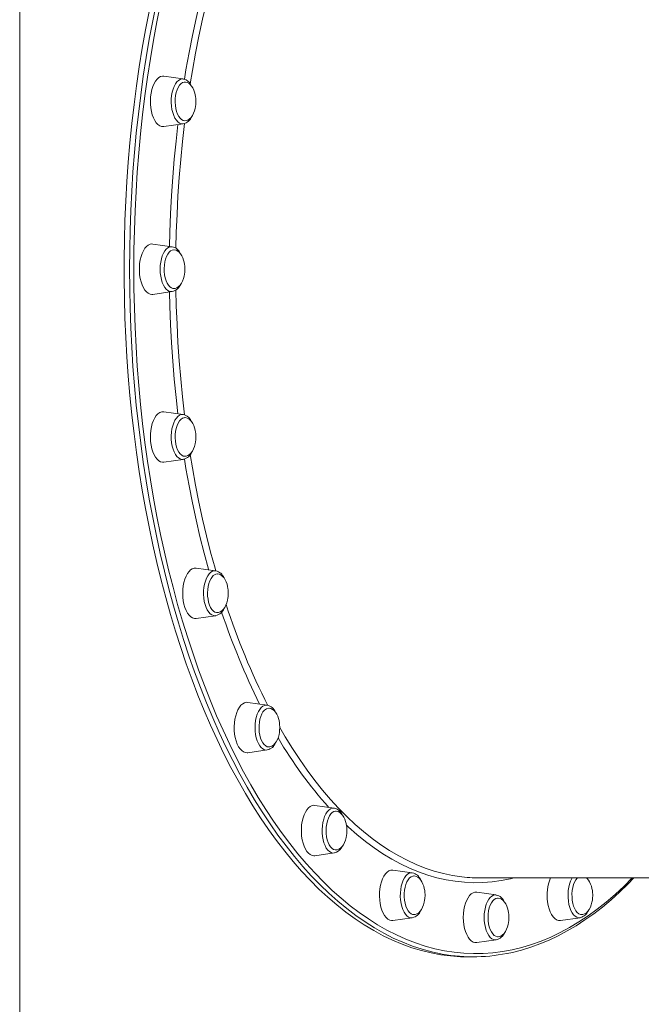
# Model space of a CAD drawing. Units: millimetres. Extents: x -12637 to 21575, y -13679 to 142.
# Drawn here: x 886 to 1281, y -2518 to -1894 of the extents above; entities that cross this region are included whole.
import ezdxf

# ---------------------------------------------------------------- set-up
doc = ezdxf.new("R2010")
doc.units = ezdxf.units.MM

msp = doc.modelspace()

# ---------------------------------------------------------------- linework, layer by layer
at = {"color": 7, "linetype": 'Continuous', "lineweight": 15}
for p, q in [((886.34, -3891.8), (886.34, -1044.8)), ((990.09, -1931.71), (977.82, -1929.97)), ((977.82, -1961.89), (990.09, -1960.14)), ((983.09, -2038.08), (970.82, -2036.34)), ((970.82, -2068.26), (983.09, -2066.51)), ((990.09, -2144.46), (977.82, -2142.71)), ((977.82, -2174.63), (990.09, -2172.89)), ((990.21, -2172.87), (990.09, -2172.89)), ((1010.62, -2243.58), (998.35, -2241.84)), ((998.35, -2273.76), (1010.62, -2272.01)), ((1010.75, -2271.99), (1010.62, -2272.01)), ((1043.28, -2328.7), (1031.01, -2326.96)), ((1031.01, -2358.88), (1043.28, -2357.14)), ((1085.84, -2394.02), (1073.57, -2392.28)), ((1085.84, -2394.02), (1085.97, -2394.04)), ((1073.57, -2424.19), (1085.84, -2422.45)), ((1135.4, -2435.08), (1123.13, -2433.33)), ((1178.35, -2438.3), (1411.57, -2438.3)), ((1188.59, -2449.08), (1176.32, -2447.34)), ((1123.13, -2465.25), (1135.4, -2463.51)), ((1229.5, -2465.25), (1241.78, -2463.51)), ((1241.91, -2463.49), (1241.78, -2463.51)), ((1176.32, -2479.26), (1188.59, -2477.51)), ((1170.55, -2488.3), (1174.02, -2488.3))]:
    msp.add_line(p, q, dxfattribs=at)
at = {"color": 8, "linetype": 'Continuous', "lineweight": 15, "flags": 128}
for points in [[(990.81, -1931.87), (991.79, -1925.99), (993.77, -1914.99), (995.92, -1904.11), (998.22, -1893.37), (1000.69, -1882.77), (1003.32, -1872.32), (1006.1, -1862.03), (1006.21, -1861.64)], [(1010.75, -1860.88), (1010.24, -1862.67), (1007.46, -1872.92), (1004.82, -1883.32), (1002.35, -1893.88), (1000.04, -1904.58), (997.89, -1915.42), (995.91, -1926.38), (994.51, -1934.77)], [(956.02, -2052.3), (956.11, -2039.9), (956.37, -2027.52), (956.81, -2015.16), (957.43, -2002.82), (958.22, -1990.53), (959.18, -1978.28), (960.32, -1966.1), (961.63, -1953.99), (963.12, -1941.95), (964.77, -1930), (966.59, -1918.16), (968.58, -1906.42), (970.74, -1894.8), (973.06, -1883.3)], [(975.71, -1884.08), (973.4, -1895.52), (971.26, -1907.09), (969.28, -1918.77), (967.46, -1930.57), (965.82, -1942.46), (964.34, -1954.44), (963.03, -1966.5), (961.9, -1978.62), (960.94, -1990.81), (960.15, -2003.05), (959.54, -2015.33), (959.1, -2027.63), (958.84, -2039.96), (958.75, -2052.3)], [(987.74, -1959.69), (986.69, -1958.94), (985.71, -1957.88), (984.82, -1956.52), (984.05, -1954.89), (983.42, -1953.05), (982.94, -1951.03), (982.62, -1948.89), (982.47, -1946.67), (982.5, -1944.44), (982.71, -1942.24), (983.08, -1940.13), (983.61, -1938.16), (984.29, -1936.39), (985.1, -1934.85), (986.03, -1933.58), (987.03, -1932.62), (988.11, -1931.99), (989.22, -1931.69), (990.09, -1931.71)], [(990.96, -1959.86), (990.96, -1959.92), (989.65, -1971.28), (988.51, -1982.72), (987.55, -1994.22), (986.76, -2005.77), (986.14, -2017.37), (985.7, -2028.99), (985.46, -2039.07)], [(981.38, -2037.84), (981.6, -2028.92), (982.04, -2017.26), (982.66, -2005.63), (983.44, -1994.05), (984.41, -1982.51), (985.54, -1971.04), (986.73, -1960.62)], [(983.09, -2066.51), (982.59, -2066.55), (981.47, -2066.38), (980.38, -2065.85), (979.35, -2065), (978.4, -2063.83), (977.55, -2062.38), (976.82, -2060.68), (976.24, -2058.77), (975.81, -2056.7), (975.55, -2054.53), (975.46, -2052.3), (975.55, -2050.07), (975.81, -2047.9), (976.24, -2045.83), (976.82, -2043.92), (977.55, -2042.22), (978.4, -2040.77), (979.35, -2039.6), (980.38, -2038.75), (981.47, -2038.22), (982.59, -2038.05), (983.09, -2038.08)], [(1151.68, -2486), (1147.74, -2485.12), (1141.6, -2483.45), (1135.48, -2481.43), (1129.4, -2479.07), (1123.35, -2476.36), (1117.35, -2473.31), (1111.38, -2469.92), (1105.47, -2466.19), (1099.62, -2462.12), (1093.82, -2457.73), (1088.09, -2453), (1082.43, -2447.96), (1076.85, -2442.59), (1071.34, -2436.91), (1065.91, -2430.92), (1060.58, -2424.62), (1055.33, -2418.02), (1050.18, -2411.12), (1045.13, -2403.93), (1040.18, -2396.46), (1035.35, -2388.72), (1030.62, -2380.7), (1026.01, -2372.41), (1021.52, -2363.87), (1017.15, -2355.07), (1012.91, -2346.03), (1008.8, -2336.75), (1004.83, -2327.24), (1000.99, -2317.51), (997.29, -2307.57), (993.73, -2297.42), (990.32, -2287.07), (987.06, -2276.53), (983.95, -2265.81), (980.99, -2254.92), (978.19, -2243.86), (975.54, -2232.65), (973.06, -2221.29), (970.74, -2209.8), (968.58, -2198.18), (966.59, -2186.44), (964.77, -2174.59), (963.12, -2162.65), (961.63, -2150.61), (960.32, -2138.5), (959.18, -2126.31), (958.22, -2114.07), (957.43, -2101.77), (956.81, -2089.44), (956.37, -2077.08), (956.11, -2064.69), (956.02, -2052.3)], [(958.75, -2052.3), (958.84, -2064.64), (959.1, -2076.96), (959.54, -2089.27), (960.15, -2101.55), (960.94, -2113.79), (961.9, -2125.97), (963.03, -2138.1), (964.34, -2150.16), (965.82, -2162.14), (967.46, -2174.03), (969.28, -2185.83), (971.26, -2197.51), (973.4, -2209.08), (975.71, -2220.52), (978.19, -2231.82), (980.82, -2242.98), (983.61, -2253.99), (986.55, -2264.83), (989.65, -2275.5), (992.9, -2285.99), (996.29, -2296.29), (999.83, -2306.4), (1003.51, -2316.3), (1007.34, -2325.98), (1011.29, -2335.45), (1015.39, -2344.68), (1019.61, -2353.68), (1023.95, -2362.44), (1028.42, -2370.94), (1033.01, -2379.19), (1037.71, -2387.17), (1042.53, -2394.89), (1047.45, -2402.32), (1052.48, -2409.47), (1057.61, -2416.34), (1062.83, -2422.91), (1068.14, -2429.18), (1073.54, -2435.14), (1079.02, -2440.8), (1084.59, -2446.14), (1090.22, -2451.17), (1095.92, -2455.87), (1101.69, -2460.24), (1107.52, -2464.29), (1113.4, -2468), (1119.34, -2471.38), (1125.32, -2474.42), (1131.34, -2477.11), (1137.39, -2479.47), (1143.48, -2481.47), (1149.59, -2483.14), (1155.73, -2484.45), (1161.88, -2485.41), (1168.04, -2486.03), (1174.21, -2486.29), (1180.38, -2486.2), (1186.54, -2485.76), (1192.7, -2484.97), (1198.84, -2483.84), (1204.97, -2482.35), (1211.07, -2480.51), (1217.14, -2478.33), (1223.18, -2475.81), (1229.18, -2472.94), (1235.13, -2469.73), (1241.04, -2466.19), (1246.9, -2462.31), (1252.7, -2458.1), (1258.44, -2453.56), (1264.11, -2448.7), (1269.7, -2443.51), (1274.95, -2438.3)], [(985.46, -2065.5), (985.7, -2075.6), (986.14, -2087.23), (986.76, -2098.83), (987.55, -2110.38), (988.51, -2121.88), (989.65, -2133.31), (990.96, -2144.67), (990.96, -2144.7)], [(986.73, -2143.98), (985.54, -2133.56), (984.41, -2122.09), (983.44, -2110.55), (982.65, -2098.96), (982.04, -2087.33), (981.6, -2075.67), (981.38, -2066.76)], [(990.09, -2172.89), (989.22, -2172.91), (988.11, -2172.61), (987.03, -2171.98), (986.03, -2171.02), (985.1, -2169.75), (984.29, -2168.21), (983.61, -2166.44), (983.08, -2164.47), (982.71, -2162.36), (982.5, -2160.16), (982.47, -2157.93), (982.62, -2155.71), (982.94, -2153.57), (983.42, -2151.55), (984.05, -2149.71), (984.82, -2148.08), (985.71, -2146.72), (986.69, -2145.66), (987.74, -2144.91), (988.84, -2144.5), (989.96, -2144.44), (990.09, -2144.46)], [(994.52, -2169.85), (995.91, -2178.21), (997.89, -2189.18), (1000.04, -2200.01), (1002.35, -2210.72), (1004.82, -2221.28), (1007.46, -2231.68), (1010.24, -2241.92), (1010.75, -2243.71)], [(1006.21, -2242.96), (1006.1, -2242.56), (1003.32, -2232.28), (1000.69, -2221.83), (998.22, -2211.23), (995.92, -2200.49), (993.77, -2189.61), (991.79, -2178.61), (990.81, -2172.73)], [(1010.62, -2272.01), (1010.49, -2272.03), (1009.37, -2271.97), (1008.27, -2271.56), (1007.22, -2270.82), (1006.24, -2269.75), (1005.35, -2268.39), (1004.58, -2266.77), (1003.95, -2264.92), (1003.47, -2262.91), (1003.15, -2260.76), (1003, -2258.54), (1003.03, -2256.31), (1003.24, -2254.11), (1003.61, -2252), (1004.14, -2250.04), (1004.82, -2248.26), (1005.63, -2246.72), (1006.56, -2245.46), (1007.56, -2244.49), (1008.64, -2243.86), (1009.75, -2243.57), (1010.62, -2243.58)], [(1043.28, -2357.14), (1042.78, -2357.17), (1041.66, -2357), (1040.57, -2356.47), (1039.54, -2355.62), (1038.59, -2354.45), (1037.74, -2353), (1037.01, -2351.3), (1036.43, -2349.39), (1036, -2347.32), (1035.74, -2345.15), (1035.65, -2342.92), (1035.74, -2340.69), (1036, -2338.52), (1036.43, -2336.45), (1037.01, -2334.54), (1037.74, -2332.84), (1038.59, -2331.39), (1039.54, -2330.22), (1040.57, -2329.37), (1041.66, -2328.84), (1042.78, -2328.67), (1043.28, -2328.7)], [(1051.31, -2342.88), (1054.79, -2348.82), (1059.32, -2356.15), (1063.96, -2363.2), (1068.71, -2369.97), (1073.56, -2376.45), (1078.5, -2382.63), (1083.54, -2388.51), (1088.66, -2394.09), (1093.86, -2399.35), (1099.14, -2404.29), (1104.49, -2408.92), (1109.91, -2413.22), (1115.39, -2417.19), (1120.93, -2420.82), (1126.52, -2424.12), (1132.16, -2427.08), (1137.84, -2429.7), (1143.56, -2431.98), (1149.31, -2433.91), (1155.08, -2435.49), (1160.88, -2436.72), (1165.28, -2437.41)], [(1085.84, -2422.45), (1084.96, -2422.47), (1083.85, -2422.17), (1082.78, -2421.54), (1081.77, -2420.58), (1080.85, -2419.31), (1080.04, -2417.77), (1079.36, -2416), (1078.83, -2414.03), (1078.45, -2411.92), (1078.25, -2409.72), (1078.22, -2407.49), (1078.37, -2405.27), (1078.68, -2403.13), (1079.17, -2401.11), (1079.8, -2399.27), (1080.57, -2397.64), (1081.46, -2396.28), (1082.44, -2395.22), (1083.49, -2394.47), (1084.59, -2394.06), (1085.71, -2394), (1085.84, -2394.02)], [(1199.86, -2438.3), (1197.63, -2438.83), (1191.81, -2439.97), (1185.98, -2440.76), (1180.14, -2441.2), (1174.29, -2441.29), (1168.44, -2441.03), (1162.6, -2440.41), (1156.78, -2439.44), (1150.97, -2438.13), (1145.18, -2436.46), (1139.42, -2434.45), (1133.69, -2432.1), (1128, -2429.4), (1122.36, -2426.36), (1116.76, -2422.98), (1111.22, -2419.26), (1105.73, -2415.22), (1100.31, -2410.84), (1094.95, -2406.15), (1093.58, -2404.88)], [(1135.4, -2463.51), (1135.27, -2463.53), (1134.15, -2463.47), (1133.05, -2463.06), (1132, -2462.31), (1131.02, -2461.25), (1130.13, -2459.88), (1129.36, -2458.26), (1128.73, -2456.42), (1128.25, -2454.4), (1127.93, -2452.26), (1127.78, -2450.04), (1127.81, -2447.8), (1128.02, -2445.61), (1128.39, -2443.5), (1128.92, -2441.53), (1129.6, -2439.76), (1130.41, -2438.22), (1131.34, -2436.95), (1132.35, -2435.99), (1133.42, -2435.35), (1134.53, -2435.06), (1135.4, -2435.08)], [(1241.78, -2463.51), (1240.9, -2463.53), (1239.79, -2463.23), (1238.72, -2462.6), (1237.71, -2461.64), (1236.79, -2460.37), (1235.98, -2458.83), (1235.3, -2457.06), (1234.76, -2455.09), (1234.39, -2452.98), (1234.19, -2450.78), (1234.16, -2448.55), (1234.3, -2446.33), (1234.62, -2444.19), (1235.1, -2442.17), (1235.74, -2440.33), (1236.51, -2438.7), (1236.74, -2438.3)], [(1188.59, -2477.51), (1188.09, -2477.55), (1186.97, -2477.37), (1185.88, -2476.85), (1184.85, -2476), (1183.9, -2474.83), (1183.05, -2473.38), (1182.32, -2471.68), (1181.74, -2469.77), (1181.31, -2467.7), (1181.05, -2465.53), (1180.96, -2463.3), (1181.05, -2461.07), (1181.31, -2458.89), (1181.74, -2456.83), (1182.32, -2454.92), (1183.05, -2453.22), (1183.9, -2451.77), (1184.85, -2450.6), (1185.88, -2449.75), (1186.97, -2449.22), (1188.09, -2449.05), (1188.59, -2449.08)]]:
    msp.add_lwpolyline(points, dxfattribs=at)
at = {"color": 7, "linetype": 'Continuous', "lineweight": 15, "flags": 128}
for points in [[(968.42, -1889.03), (966.18, -1900.59), (964.1, -1912.27), (962.2, -1924.07), (960.46, -1935.97), (958.89, -1947.96), (957.49, -1960.03), (956.27, -1972.18), (955.21, -1984.4), (954.34, -1996.67), (953.63, -2008.98), (953.1, -2021.34), (952.75, -2033.71), (952.58, -2046.1), (952.58, -2058.5), (952.75, -2070.89), (953.1, -2083.26), (953.63, -2095.61), (954.34, -2107.93), (955.21, -2120.2), (956.27, -2132.41), (957.49, -2144.56), (958.89, -2156.64), (960.46, -2168.63), (962.2, -2180.53), (964.1, -2192.32), (966.18, -2204.01), (968.42, -2215.56), (970.82, -2226.99), (973.38, -2238.27), (976.1, -2249.41), (978.98, -2260.39), (982.02, -2271.19), (985.21, -2281.82), (988.54, -2292.27), (992.03, -2302.52), (995.66, -2312.57), (999.43, -2322.41), (1003.34, -2332.03), (1007.38, -2341.42), (1011.55, -2350.58), (1015.86, -2359.5), (1020.29, -2368.17), (1024.84, -2376.59), (1029.51, -2384.74), (1034.29, -2392.62), (1039.18, -2400.23), (1044.18, -2407.56), (1049.28, -2414.6), (1054.48, -2421.35), (1059.77, -2427.8), (1065.15, -2433.95), (1070.62, -2439.79), (1076.17, -2445.31), (1081.79, -2450.52), (1087.49, -2455.41), (1093.25, -2459.97), (1099.08, -2464.2), (1104.96, -2468.09), (1110.9, -2471.66), (1116.88, -2474.88), (1122.91, -2477.76), (1128.97, -2480.3), (1135.07, -2482.49), (1141.2, -2484.33), (1147.36, -2485.82), (1153.53, -2486.97), (1159.71, -2487.76), (1165.91, -2488.2), (1170.55, -2488.3)], [(977.82, -1929.97), (976.95, -1929.94), (975.77, -1930.2), (974.61, -1930.82), (973.51, -1931.78), (972.5, -1933.05), (971.6, -1934.61), (970.82, -1936.42), (970.18, -1938.45), (969.7, -1940.64), (969.39, -1942.95), (969.26, -1945.33), (969.3, -1947.72), (969.53, -1950.07), (969.92, -1952.32), (970.48, -1954.44), (971.19, -1956.36), (972.03, -1958.05), (973, -1959.47), (974.05, -1960.59), (975.18, -1961.38), (976.36, -1961.82), (977.55, -1961.91), (977.82, -1961.89)], [(990.99, -1933.66), (990.63, -1933.7), (989.61, -1934.03), (988.62, -1934.71), (987.71, -1935.71), (986.9, -1937.01), (986.2, -1938.56), (985.65, -1940.33), (985.26, -1942.25), (985.03, -1944.28), (984.98, -1946.36), (985.11, -1948.42), (985.4, -1950.42), (985.86, -1952.28), (986.48, -1953.96), (987.22, -1955.41), (988.08, -1956.59), (989.03, -1957.46), (990.03, -1958), (991.07, -1958.19), (991.1, -1958.19)], [(991.91, -1932.31), (991.14, -1931.97), (990.2, -1931.76)], [(998.15, -1945.93), (998.05, -1943.79), (997.94, -1942.93), (997.69, -1941.54), (997.32, -1940.15), (996.82, -1938.75), (996.19, -1937.42), (995.42, -1936.23), (994.55, -1935.22), (993.57, -1934.43), (992.53, -1933.91), (991.43, -1933.67), (990.96, -1933.7)], [(991.1, -1958.16), (991.92, -1958.11), (993.04, -1957.72), (994.14, -1957), (995.07, -1956.06), (995.92, -1954.88), (996.65, -1953.49), (997.25, -1951.94), (997.68, -1950.34), (997.92, -1949.06), (998.07, -1947.86), (998.15, -1945.93)], [(970.82, -2036.34), (970.25, -2036.3), (969.06, -2036.48), (967.89, -2037.01), (966.78, -2037.88), (965.74, -2039.08), (964.81, -2040.57), (964, -2042.32), (963.32, -2044.3), (962.8, -2046.45), (962.45, -2048.74), (962.27, -2051.1), (962.27, -2053.5), (962.45, -2055.86), (962.8, -2058.15), (963.32, -2060.3), (964, -2062.28), (964.81, -2064.03), (965.74, -2065.52), (966.78, -2066.72), (967.89, -2067.59), (969.06, -2068.12), (970.25, -2068.3), (970.82, -2068.26)], [(984.11, -2040.03), (983.07, -2040.21), (982.06, -2040.73), (981.12, -2041.59), (980.25, -2042.76), (979.5, -2044.2), (978.88, -2045.87), (978.42, -2047.73), (978.11, -2049.72), (977.98, -2051.78), (978.02, -2053.86), (978.24, -2055.89), (978.63, -2057.82), (979.18, -2059.59), (979.86, -2061.16), (980.67, -2062.46), (981.58, -2063.48), (982.56, -2064.17), (983.59, -2064.52), (984.06, -2064.57)], [(991.15, -2052.3), (991.04, -2050.16), (990.94, -2049.3), (990.69, -2047.91), (990.32, -2046.52), (989.82, -2045.13), (989.19, -2043.8), (988.42, -2042.6), (987.54, -2041.59), (986.57, -2040.81), (985.52, -2040.28), (984.43, -2040.05), (984.05, -2040.07)], [(984.04, -2064.54), (984.91, -2064.49), (986.04, -2064.1), (987.14, -2063.37), (988.07, -2062.44), (988.92, -2061.26), (989.65, -2059.87), (990.25, -2058.31), (990.68, -2056.71), (990.92, -2055.44), (991.06, -2054.23), (991.15, -2052.3)], [(975.18, -2143.22), (974.05, -2144.01), (973, -2145.13), (972.03, -2146.55), (971.19, -2148.24), (970.48, -2150.16), (969.92, -2152.28), (969.53, -2154.53), (969.3, -2156.88), (969.26, -2159.27), (969.39, -2161.65), (969.7, -2163.96), (970.18, -2166.15), (970.82, -2168.18), (971.6, -2169.99), (972.5, -2171.55), (973.51, -2172.82), (974.61, -2173.78), (975.77, -2174.4), (976.95, -2174.66), (977.82, -2174.63)], [(989.52, -2146.83), (988.54, -2147.53), (987.64, -2148.56), (986.83, -2149.88), (986.15, -2151.45), (985.61, -2153.23), (985.23, -2155.17), (985.02, -2157.2), (984.98, -2159.28), (985.12, -2161.34), (985.44, -2163.33), (985.91, -2165.18), (986.53, -2166.84), (987.29, -2168.27), (988.16, -2169.42), (989.11, -2170.27), (990.12, -2170.78), (991.15, -2170.94), (991.2, -2170.94)], [(991.01, -2146.41), (990.55, -2146.46), (989.52, -2146.83)], [(995.43, -2148.99), (994.64, -2147.64), (993.59, -2146.34), (992.52, -2145.44), (991.39, -2144.82), (990.22, -2144.48), (990.05, -2144.47)], [(998.15, -2158.67), (998.05, -2156.54), (997.94, -2155.68), (997.69, -2154.29), (997.32, -2152.9), (996.82, -2151.5), (996.19, -2150.17), (995.42, -2148.98), (994.55, -2147.97), (993.57, -2147.18), (992.53, -2146.66), (991.43, -2146.42), (990.97, -2146.45)], [(991.23, -2170.9), (991.92, -2170.86), (993.04, -2170.47), (994.14, -2169.75), (995.07, -2168.81), (995.92, -2167.63), (996.65, -2166.24), (997.25, -2164.69), (997.68, -2163.08), (997.92, -2161.81), (998.07, -2160.6), (998.15, -2158.67)], [(993.78, -2243.94), (992.79, -2245.29), (991.92, -2246.92), (991.17, -2248.79), (990.57, -2250.86), (990.14, -2253.08), (989.87, -2255.41), (989.78, -2257.8), (989.87, -2260.18), (990.14, -2262.52), (990.57, -2264.74), (991.17, -2266.81), (991.92, -2268.68), (992.79, -2270.31), (993.78, -2271.66), (994.86, -2272.69), (996, -2273.4), (997.18, -2273.75), (998.35, -2273.76)], [(1008.57, -2247.18), (1007.72, -2248.37), (1006.98, -2249.83), (1006.37, -2251.52), (1005.92, -2253.39), (1005.63, -2255.38), (1005.51, -2257.45), (1005.57, -2259.53), (1005.8, -2261.56), (1006.2, -2263.48), (1006.76, -2265.23), (1007.46, -2266.77), (1008.28, -2268.06), (1009.19, -2269.05), (1010.18, -2269.71), (1011.21, -2270.03), (1011.77, -2270.06)], [(1018.68, -2257.8), (1018.57, -2255.66), (1018.47, -2254.8), (1018.22, -2253.41), (1017.85, -2252.02), (1017.35, -2250.62), (1016.72, -2249.3), (1015.95, -2248.1), (1015.08, -2247.09), (1014.1, -2246.31), (1013.05, -2245.78), (1011.96, -2245.55), (1011.62, -2245.57)], [(1011.81, -2270.02), (1012.44, -2269.98), (1013.57, -2269.6), (1014.67, -2268.87), (1015.6, -2267.94), (1016.45, -2266.76), (1017.18, -2265.37), (1017.78, -2263.81), (1018.21, -2262.21), (1018.45, -2260.94), (1018.59, -2259.73), (1018.68, -2257.8)], [(1031.01, -2326.96), (1030.14, -2326.93), (1028.95, -2327.2), (1027.8, -2327.82), (1026.7, -2328.77), (1025.69, -2330.05), (1024.78, -2331.61)], [(1024.78, -2331.61), (1024, -2333.42), (1023.37, -2335.44), (1022.89, -2337.64), (1022.58, -2339.95), (1022.45, -2342.32), (1022.49, -2344.71), (1022.71, -2347.06), (1023.11, -2349.32), (1023.67, -2351.43), (1024.38, -2353.36), (1025.22, -2355.05), (1026.18, -2356.47), (1027.24, -2357.58), (1028.37, -2358.37), (1029.54, -2358.82), (1030.74, -2358.91), (1031.01, -2358.88)], [(1039.96, -2334.25), (1039.29, -2335.84), (1038.76, -2337.63), (1038.4, -2339.58), (1038.2, -2341.62), (1038.18, -2343.7), (1038.33, -2345.76), (1038.66, -2347.73), (1039.14, -2349.57), (1039.78, -2351.22), (1040.55, -2352.62), (1041.42, -2353.75), (1042.38, -2354.57), (1043.39, -2355.05), (1044.28, -2355.19)], [(1051.34, -2342.92), (1051.23, -2340.78), (1051.13, -2339.92), (1050.87, -2338.53), (1050.51, -2337.14), (1050.01, -2335.75), (1049.37, -2334.42), (1048.61, -2333.22), (1047.73, -2332.21), (1046.76, -2331.43), (1045.71, -2330.9), (1044.61, -2330.67), (1044.38, -2330.68)], [(1044.28, -2355.16), (1045.1, -2355.11), (1046.23, -2354.72), (1047.33, -2353.99), (1048.26, -2353.06), (1049.11, -2351.88), (1049.84, -2350.49), (1050.44, -2348.93), (1050.87, -2347.33), (1051.11, -2346.06), (1051.25, -2344.85), (1051.34, -2342.92)], [(1073.57, -2392.28), (1073, -2392.24), (1071.81, -2392.41), (1070.64, -2392.95), (1069.53, -2393.82), (1068.49, -2395.02), (1067.56, -2396.51), (1066.75, -2398.26), (1066.07, -2400.24)], [(1086.79, -2395.97), (1086.68, -2395.97), (1085.65, -2396.21), (1084.65, -2396.79), (1083.72, -2397.7), (1082.87, -2398.91), (1082.14, -2400.4), (1081.55, -2402.1)], [(1093.9, -2408.24), (1093.79, -2406.1), (1093.69, -2405.24), (1093.43, -2403.85), (1093.07, -2402.46), (1092.57, -2401.06), (1091.93, -2399.73), (1091.17, -2398.54), (1090.29, -2397.53), (1089.32, -2396.74), (1088.27, -2396.22), (1087.18, -2395.98), (1086.77, -2396.01)], [(1066.07, -2400.24), (1065.55, -2402.39), (1065.2, -2404.67), (1065.02, -2407.04), (1065.02, -2409.43), (1065.2, -2411.8), (1065.55, -2414.08), (1066.07, -2416.24), (1066.75, -2418.21), (1067.56, -2419.96), (1068.49, -2421.46), (1069.53, -2422.65), (1070.64, -2423.52), (1071.81, -2424.06), (1073, -2424.24), (1073.57, -2424.19)], [(1081.55, -2402.1), (1081.1, -2403.99), (1080.83, -2405.99), (1080.72, -2408.06), (1080.8, -2410.14), (1081.05, -2412.16), (1081.46, -2414.07), (1082.03, -2415.81), (1082.74, -2417.33), (1083.57, -2418.59), (1084.49, -2419.55), (1085.48, -2420.19), (1086.51, -2420.48), (1086.79, -2420.5)], [(1086.77, -2420.47), (1087.66, -2420.42), (1088.79, -2420.03), (1089.89, -2419.31), (1090.82, -2418.37), (1091.67, -2417.19), (1092.4, -2415.8), (1093, -2414.25), (1093.43, -2412.65), (1093.67, -2411.37), (1093.81, -2410.17), (1093.9, -2408.24)], [(1085.89, -2422.42), (1086.14, -2422.4), (1087.34, -2422), (1088.45, -2421.34), (1089.5, -2420.4), (1090.46, -2419.17), (1091.28, -2417.74)], [(1123.13, -2433.33), (1122.86, -2433.31), (1121.67, -2433.39), (1120.49, -2433.84), (1119.36, -2434.63), (1118.31, -2435.75), (1117.34, -2437.17), (1116.5, -2438.86), (1115.79, -2440.78), (1115.23, -2442.9), (1114.84, -2445.15)], [(1136.28, -2437.03), (1135.68, -2437.12), (1134.67, -2437.54), (1133.7, -2438.3), (1132.81, -2439.38), (1132.02, -2440.74), (1131.36, -2442.35), (1130.85, -2444.16), (1130.5, -2446.12)], [(1143.46, -2449.29), (1143.36, -2447.16), (1143.25, -2446.3), (1143, -2444.91), (1142.63, -2443.52), (1142.13, -2442.12), (1141.5, -2440.79), (1140.73, -2439.6), (1139.86, -2438.59), (1138.88, -2437.8), (1137.84, -2437.28), (1136.74, -2437.04), (1136.24, -2437.07)], [(1195.65, -2486.14), (1198.88, -2485.49), (1204.74, -2484.01), (1210.58, -2482.21), (1216.39, -2480.1), (1222.17, -2477.67), (1227.92, -2474.94), (1233.63, -2471.9), (1239.29, -2468.56), (1244.91, -2464.91), (1250.48, -2460.96), (1255.99, -2456.72), (1261.44, -2452.18), (1266.82, -2447.35), (1272.14, -2442.23), (1275.96, -2438.3)], [(1240.07, -2438.3), (1239.99, -2438.38), (1239.11, -2439.48), (1238.34, -2440.87), (1237.69, -2442.5), (1237.19, -2444.32), (1236.85, -2446.29), (1236.68, -2448.34), (1236.69, -2450.42), (1236.87, -2452.47)], [(1249.84, -2449.29), (1249.73, -2447.16), (1249.62, -2446.3), (1249.37, -2444.91), (1249.01, -2443.52), (1248.51, -2442.12), (1247.87, -2440.79), (1247.11, -2439.6), (1246.23, -2438.59), (1245.87, -2438.3)], [(1247.16, -2439.68), (1247.15, -2439.64), (1246.34, -2438.3)], [(1114.84, -2445.15), (1114.61, -2447.5), (1114.57, -2449.89), (1114.7, -2452.27), (1115.01, -2454.58), (1115.49, -2456.77), (1116.13, -2458.8), (1116.91, -2460.61), (1117.81, -2462.17), (1118.83, -2463.44), (1119.92, -2464.4), (1121.08, -2465.02), (1122.26, -2465.28), (1123.13, -2465.25)], [(1130.5, -2446.12), (1130.31, -2448.17), (1130.31, -2450.25), (1130.47, -2452.3), (1130.81, -2454.27), (1131.31, -2456.09), (1131.96, -2457.72), (1132.74, -2459.1), (1133.62, -2460.21), (1134.58, -2461), (1135.6, -2461.45), (1136.44, -2461.56)], [(1136.45, -2461.53), (1137.23, -2461.48), (1138.35, -2461.09), (1139.45, -2460.37), (1140.38, -2459.43), (1141.23, -2458.25), (1141.96, -2456.86), (1142.56, -2455.31), (1142.99, -2453.7), (1143.23, -2452.43), (1143.38, -2451.23), (1143.46, -2449.29)], [(1176.32, -2447.34), (1175.15, -2447.34), (1173.97, -2447.7), (1172.83, -2448.4), (1171.75, -2449.44), (1170.76, -2450.79), (1169.89, -2452.42), (1169.14, -2454.29), (1168.54, -2456.36), (1168.11, -2458.58), (1167.84, -2460.91), (1167.75, -2463.3)], [(1189.59, -2451.03), (1189.35, -2451.04), (1188.31, -2451.31), (1187.32, -2451.92), (1186.39, -2452.85), (1185.55, -2454.09), (1184.84, -2455.59), (1184.25, -2457.32), (1183.82, -2459.21), (1183.56, -2461.23), (1183.47, -2463.3)], [(1196.65, -2463.3), (1196.54, -2461.16), (1196.44, -2460.3), (1196.18, -2458.91), (1195.82, -2457.52), (1195.32, -2456.12), (1194.68, -2454.8), (1193.92, -2453.6), (1193.04, -2452.59), (1192.07, -2451.81), (1191.02, -2451.28), (1189.92, -2451.05), (1189.58, -2451.07)], [(1236.87, -2452.47), (1237.22, -2454.43), (1237.74, -2456.23), (1238.4, -2457.84), (1239.18, -2459.21), (1240.07, -2460.29), (1241.04, -2461.05), (1242.06, -2461.47), (1242.86, -2461.56)], [(1242.88, -2461.52), (1243.6, -2461.48), (1244.72, -2461.09), (1245.82, -2460.37), (1246.76, -2459.43), (1247.61, -2458.25), (1248.34, -2456.86), (1248.93, -2455.31), (1249.37, -2453.7), (1249.6, -2452.43), (1249.75, -2451.23), (1249.84, -2449.29)], [(1221.21, -2453.44), (1221.61, -2455.69), (1222.16, -2457.81), (1222.87, -2459.73), (1223.72, -2461.42), (1224.68, -2462.84), (1225.74, -2463.96), (1226.87, -2464.75), (1228.04, -2465.19), (1229.24, -2465.28), (1229.5, -2465.25)], [(1167.75, -2463.3), (1167.84, -2465.68), (1168.11, -2468.01), (1168.54, -2470.24), (1169.14, -2472.31), (1169.89, -2474.18), (1170.76, -2475.81), (1171.75, -2477.16), (1172.83, -2478.19), (1173.97, -2478.9), (1175.15, -2479.25), (1176.32, -2479.26)], [(1183.47, -2463.3), (1183.56, -2465.37), (1183.82, -2467.38), (1184.25, -2469.28), (1184.84, -2471), (1185.55, -2472.51), (1186.39, -2473.74), (1187.32, -2474.68), (1188.31, -2475.29), (1189.35, -2475.55), (1189.74, -2475.56)], [(1189.79, -2475.52), (1190.41, -2475.48), (1191.54, -2475.1), (1192.64, -2474.37), (1193.57, -2473.44), (1194.42, -2472.26), (1195.15, -2470.86), (1195.75, -2469.31), (1196.18, -2467.71), (1196.42, -2466.44), (1196.56, -2465.23), (1196.65, -2463.3)]]:
    msp.add_lwpolyline(points, dxfattribs=at)
at = {"color": 7, "linetype": 'Continuous', "lineweight": 15}
for centre, radius, start, end in [((987.6, -1939.69), 8.55, 24.11128, 59.72579), ((988.51, -1952.84), 7.46, 282.26185, 339.0049), ((981.78, -2045.06), 7.07, 20.49682, 80.15711), ((981.5, -2059.2), 7.47, 282.40107, 338.99248), ((977.25, -2146.88), 4.2, 82.20901, 119.46714), ((988.47, -2165.54), 7.52, 283.72416, 338.9955), ((997.95, -2246.98), 5.16, 85.57292, 143.88362), ((1011.81, -2249.54), 4.01, 92.75773, 143.88625), ((1009.39, -2250.45), 6.95, 20.1152, 79.50885), ((1009.12, -2264.81), 7.34, 283.20826, 339.30913), ((1045.08, -2336.03), 5.42, 97.64004, 160.83028), ((1042.01, -2335.63), 7, 20.48657, 78.67993), ((1041.93, -2350.09), 7.14, 281.84098, 339.97667), ((1084.38, -2401.18), 7.28, 21.23804, 77.0132), ((1134.18, -2441.96), 6.95, 20.26782, 80.22155), ((1178.36, -2341.24), 97.06, 262.24979, 269.99085), ((1249.33, -2449.3), 28.42, 157.21862, 188.3571), ((1187.33, -2456.01), 7, 20.53826, 80.05737), ((1133.91, -2456.31), 7.32, 281.72553, 339.26329), ((1240.08, -2456.08), 7.62, 284.31151, 338.87864), ((1187.23, -2470.45), 7.15, 280.59468, 339.80051), ((1174.02, -2378.29), 110, 258.28319, 281.19185)]:
    msp.add_arc(centre, radius, start, end, dxfattribs=at)
at = {"color": 8, "linetype": 'Continuous', "lineweight": 15}
for centre, radius, start, end in [((989.59, -1956.43), 3.74, 240.53507, 277.78813), ((1441.02, -2127.12), 445.6, 198.02504, 206.92852), ((1441.79, -2127.34), 450.42, 198.42686, 206.45929), ((1281.74, -2214.42), 268.01, 210.25407, 221.93389)]:
    msp.add_arc(centre, radius, start, end, dxfattribs=at)

doc.saveas('drawing.dxf')
